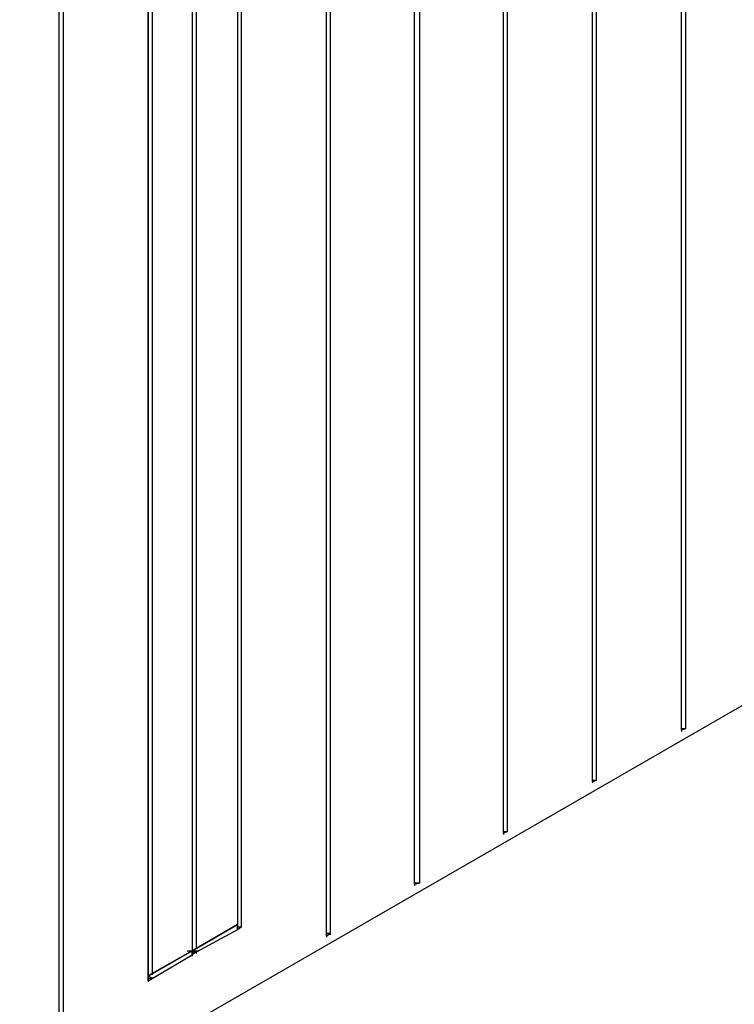
# Model space of a CAD drawing. Units: inches. Extents: x 244 to 348, y 24 to 158.
# Drawn here: x 283 to 289, y 109 to 116 of the extents above; entities that cross this region are included whole.
import ezdxf

# ---------------------------------------------------------------- set-up
doc = ezdxf.new("R2010")
doc.units = ezdxf.units.IN
doc.header["$MEASUREMENT"] = 0
doc.layers.add('Block', color=1, linetype='Continuous')

msp = doc.modelspace()

# ---------------------------------------------------------------- linework, layer by layer
at = {"layer": 'Block'}
for p, q in [((288.4576, 110.6966), (288.4576, 121.5409)), ((288.4576, 110.6966), (288.4576, 121.5409)), ((288.4864, 121.5601), (288.4864, 110.7062)), ((287.8062, 121.1673), (287.8062, 110.3134)), ((287.7775, 110.3038), (287.7775, 121.1481)), ((287.7775, 110.3038), (287.7775, 121.1481)), ((287.1261, 120.7745), (287.1261, 109.9206)), ((287.0973, 109.9111), (287.0973, 120.7554)), ((287.0973, 109.9111), (287.0973, 120.7554)), ((286.4172, 109.5183), (286.4172, 120.3626)), ((286.4172, 109.5183), (286.4172, 120.3626)), ((286.4555, 120.3818), (286.4555, 109.5279)), ((285.7466, 109.1255), (285.7466, 119.9698)), ((285.7466, 109.1255), (285.7466, 119.9698)), ((285.7753, 119.989), (285.7753, 109.1447)), ((285.0664, 119.1364), (285.0664, 109.2117)), ((285.0664, 119.1364), (285.0664, 109.2117)), ((285.0951, 119.146), (285.0951, 109.1926)), ((284.7215, 118.9352), (284.7215, 109.0106)), ((284.7215, 118.9352), (284.7215, 109.0106)), ((284.7503, 118.9544), (284.7503, 109.0297)), ((283.7061, 107.9472), (283.7061, 118.7915)), ((283.7061, 107.9472), (283.7061, 118.7915)), ((283.7348, 118.8107), (283.7348, 107.9664)), ((284.3862, 118.7436), (284.3862, 108.7807)), ((284.3862, 108.7807), (284.3862, 118.7436)), ((284.415, 118.7628), (284.415, 108.8381)), ((299.8767, 117.2108), (263.3299, 96.1162)), ((288.4864, 110.7062), (288.4576, 110.6966)), ((288.4576, 110.7062), (288.4576, 110.6966)), ((288.4864, 110.7062), (288.4576, 110.7062)), ((288.4576, 110.7062), (288.4576, 110.6966)), ((288.4576, 110.6966), (288.4576, 110.687)), ((288.4864, 110.7158), (288.4864, 110.7062)), ((287.8062, 110.323), (287.8062, 110.3134)), ((287.8062, 110.3134), (287.7775, 110.3038)), ((287.7775, 110.3134), (287.7775, 110.3038)), ((287.8062, 110.3134), (287.7775, 110.3134)), ((287.7775, 110.3134), (287.7775, 110.3038)), ((287.7775, 110.3038), (287.7775, 110.2943)), ((287.1261, 109.9206), (287.0973, 109.9111)), ((287.0973, 109.9206), (287.0973, 109.9111)), ((287.1261, 109.9206), (287.0973, 109.9206)), ((287.0973, 109.9206), (287.0973, 109.9111)), ((287.0973, 109.9111), (287.0973, 109.9015)), ((287.1261, 109.9302), (287.1261, 109.9206)), ((286.4555, 109.5279), (286.4172, 109.5183)), ((286.4172, 109.5279), (286.4172, 109.5183)), ((286.4555, 109.5279), (286.4172, 109.5279)), ((286.4172, 109.5279), (286.4172, 109.5183)), ((286.4172, 109.5183), (286.4172, 109.5087)), ((286.4555, 109.5375), (286.4555, 109.5279)), ((284.7215, 109.0106), (285.0664, 109.2117)), ((285.0664, 109.2117), (284.7215, 109.0106)), ((285.0664, 109.2117), (284.7503, 109.0297)), ((284.7503, 109.0297), (285.0664, 109.2117)), ((285.0664, 109.1734), (285.0664, 109.2117)), ((285.0664, 109.2117), (285.0664, 109.1734)), ((285.0664, 109.1926), (285.0664, 109.2117)), ((285.0664, 109.1926), (285.0664, 109.2117)), ((285.0664, 109.2022), (285.0664, 109.2117)), ((285.0664, 109.2117), (285.0664, 109.2022)), ((285.0664, 109.1926), (285.0664, 109.2022)), ((285.0951, 109.1926), (285.0664, 109.1734)), ((285.0664, 109.1734), (285.0664, 109.1926)), ((285.0951, 109.1926), (285.0664, 109.1926)), ((285.0664, 109.1926), (285.0664, 109.1734)), ((285.0951, 109.2022), (285.0951, 109.1926)), ((285.0664, 109.1734), (284.7503, 109.001)), ((285.0664, 109.183), (285.0664, 109.1734)), ((285.7466, 109.1255), (285.7753, 109.1447)), ((285.7466, 109.1447), (285.7466, 109.1255)), ((285.7753, 109.1447), (285.7466, 109.1447)), ((285.7466, 109.1447), (285.7466, 109.1255)), ((285.7466, 109.1255), (285.7466, 109.1159)), ((285.7753, 109.1447), (285.7753, 109.1351)), ((284.3862, 108.819), (284.7215, 109.0106)), ((284.7215, 109.0106), (284.3862, 108.819)), ((284.7215, 109.0106), (284.415, 108.8381)), ((284.415, 108.8381), (284.7215, 109.0106)), ((284.415, 108.7998), (284.7215, 108.9818)), ((284.6832, 109.0106), (284.7694, 109.0106)), ((284.7215, 109.0106), (284.7503, 109.0297)), ((284.7503, 109.0297), (284.7215, 109.0106)), ((284.7215, 109.0201), (284.7215, 109.0106)), ((284.7503, 109.001), (284.7215, 109.0106)), ((284.7215, 108.9818), (284.7215, 109.0106)), ((284.7215, 109.0106), (284.7215, 109.001)), ((284.7215, 109.0106), (284.7215, 108.9818)), ((284.7215, 109.001), (284.7215, 109.0106)), ((284.7503, 109.001), (284.7215, 108.9818)), ((284.7215, 109.001), (284.7503, 109.001)), ((284.7215, 108.9818), (284.7215, 109.001)), ((284.7215, 109.001), (284.7215, 108.9818)), ((284.7215, 109.001), (284.7215, 108.9914)), ((284.7215, 108.9818), (284.7215, 108.9722)), ((284.7503, 109.0393), (284.7503, 109.0297)), ((284.7503, 109.001), (284.7503, 108.9914)), ((284.3862, 108.819), (284.415, 108.8381)), ((284.415, 108.8381), (284.3862, 108.819)), ((284.415, 108.7998), (284.3862, 108.819)), ((284.415, 108.8381), (284.415, 108.8286)), ((284.3862, 108.7807), (284.415, 108.7998)), ((284.3862, 108.7998), (284.415, 108.7998)), ((284.3862, 108.7902), (284.3862, 108.7807)), ((284.415, 108.8094), (284.415, 108.7998))]:
    msp.add_line(p, q, dxfattribs=at)

doc.saveas('drawing.dxf')
